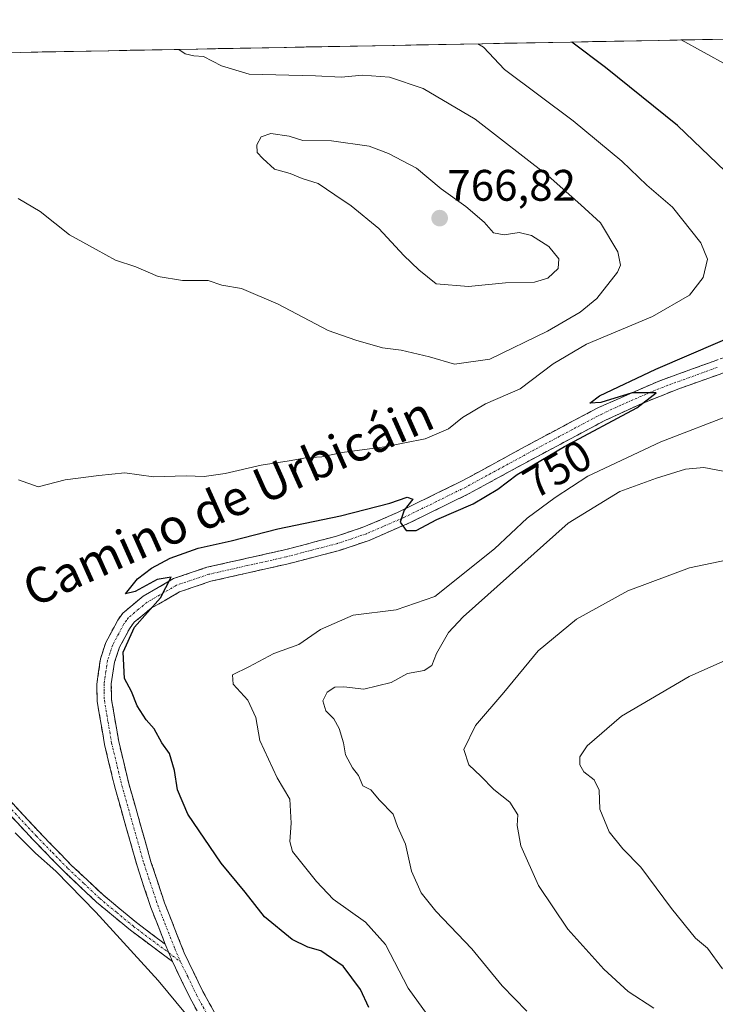
# Model space of a CAD drawing. Units: metres. Extents: x 627958 to 631417, y 4727303 to 4729680.
# Drawn here: x 630976 to 631134, y 4729457 to 4729680 of the extents above; entities that cross this region are included whole.
import ezdxf
from ezdxf.enums import TextEntityAlignment as Align

# ---------------------------------------------------------------- set-up
doc = ezdxf.new("R2010")
doc.units = ezdxf.units.M
doc.header["$MEASUREMENT"] = 0
doc.linetypes.add('TRAZO_Y_PUNTO', pattern=[1, 0.5, -0.25, 0, -0.25])
doc.linetypes.add('TRAZOSX2', pattern=[1.5, 1, -0.5])
for name, color, linetype, lineweight in [('Arbolado forestal CxS', 92, 'Continuous', 0), ('Camino', 19, 'TRAZOSX2', 0), ('Camino Cxs', 19, 'Continuous', 0), ('Camino eje', 19, 'TRAZO_Y_PUNTO', 0), ('Carátula', 7, 'Continuous', 5), ('Curva de nivel maestra', 36, 'Continuous', 30), ('Curva de nivel normal', 36, 'Continuous', 0), ('Municipio CxS', 142, 'Continuous', 0), ('Punto de cota en terreno', 7, 'Continuous', 0), ('Rótulo de curva de nivel directora', 19, 'Continuous', 0), ('Rótulo de punto de cota en terreno', 19, 'Continuous', 0), ('Texto cartográfico', 19, 'Continuous', 0)]:
    doc.layers.add(name, color=color, linetype=linetype, lineweight=lineweight)
doc.styles.add('Arial', font='txt', dxfattribs={"height": 0.2})

# ---------------------------------------------------------------- blocks, each defined once
blk = doc.blocks.new('*U150')
at = {"layer": 'Arbolado forestal CxS', "color": 92, "linetype": 'Continuous', "lineweight": 0}
blk.add_polyline3d([(629654.82, 4729647.8, 894.57), (631370.49, 4729680.01, 684.8), (631371.96, 4729602.75, 694.71), (631362.38, 4729600.62, 696.11), (631348.31, 4729586.56, 697.6), (631329.55, 4729563.11, 701.02), (631288.92, 4729528.73, 706.71), (631249.84, 4729508.41, 710.04), (631193.58, 4729505.29, 716.71), (631177.95, 4729502.16, 718.32), (631165.45, 4729486.54, 721), (631165.45, 4729480.28, 721.33), (631170.14, 4729463.09, 722.12), (631195.14, 4729427.15, 725.86)], dxfattribs=at)
blk = doc.blocks.new('*U184')
at = {"layer": 'Curva de nivel normal', "color": 36, "linetype": 'Continuous', "lineweight": 0}
for points in [[(631071.14, 4729450.32, 745), (631063.85, 4729460.4, 745), (631058.74, 4729470.28, 745), (631054.21, 4729475.33, 745), (631046.85, 4729480.53, 745), (631043.06, 4729484.57, 745), (631037.64, 4729491.35, 745), (631037, 4729493.62, 745), (631037.29, 4729497.77, 745), (631037.02, 4729503.2, 745), (631034.15, 4729508.08, 745), (631030.23, 4729516.51, 745), (631029.27, 4729521.79, 745), (631027.45, 4729525.69, 745), (631024.12, 4729529.3, 745), (631023.98, 4729531.45, 745), (631027.69, 4729533.24, 745), (631033.37, 4729536.28, 745), (631039.04, 4729538.28, 745), (631043.96, 4729541.75, 745), (631051.39, 4729544.99, 745), (631061.12, 4729546.14, 745), (631069.9, 4729549.21, 745), (631083.46, 4729559.98, 745), (631090.83, 4729566.98, 745), (631097.23, 4729571.65, 745), (631104.59, 4729576.48, 745), (631121.17, 4729584.3, 745), (631138.03, 4729590.78, 745)], [(631136.26, 4729669.68, 745), (631125.79, 4729675.42, 745)]]:
    blk.add_polyline3d(points, dxfattribs=at)
blk = doc.blocks.new('*U190')
at = {"layer": 'Curva de nivel normal', "color": 36, "linetype": 'Continuous', "lineweight": 0}
blk.add_polyline3d([(631011.8411, 4729673.2772, 760), (631013.23, 4729672.29, 760), (631015.24, 4729671.78, 760), (631017.43, 4729671.7, 760), (631021.49, 4729669.58, 760), (631027.81, 4729667.65, 760), (631042.84, 4729667.3, 760), (631048.66, 4729666.98, 760), (631053.53, 4729667.43, 760), (631059.59, 4729666.95, 760), (631067.26, 4729664.43, 760), (631079.09, 4729657.48, 760), (631095.65, 4729644.58, 760), (631103.06, 4729638.03, 760), (631107.47, 4729633.95, 760), (631111.44, 4729627.4, 760), (631112.05, 4729624.37, 760), (631111.37, 4729622.79, 760), (631106.68, 4729616.77, 760), (631102.91, 4729613.68, 760), (631095.48, 4729609.39, 760), (631082.37, 4729603, 760), (631074.37, 4729601.9, 760), (631068.7, 4729603.54, 760), (631062.29, 4729605.05, 760), (631058.04, 4729605.61, 760), (631051.97, 4729607.35, 760), (631045.71, 4729609.49, 760), (631034.37, 4729615.5, 760), (631026.01, 4729619.06, 760), (631021.58, 4729619.82, 760), (631018.5, 4729620.89, 760), (631012.66, 4729620.89, 760), (631007.17, 4729621.79, 760), (631002.08, 4729623.96, 760), (630997.47, 4729625.51, 760), (630993.04, 4729627.86, 760), (630987.04, 4729631.2, 760), (630980.37, 4729636.53, 760), (630975.34, 4729639.48, 760)], dxfattribs=at)
blk = doc.blocks.new('*U199')
at = {"layer": 'Curva de nivel normal', "color": 36, "linetype": 'Continuous', "lineweight": 0}
blk.add_polyline3d([(631143.41, 4729538.12, 730), (631127.6, 4729531.03, 730), (631112.25, 4729522.04, 730), (631104.47, 4729515.34, 730), (631102.77, 4729512.84, 730), (631102.77, 4729511.05, 730), (631103.71, 4729509.47, 730), (631106.09, 4729507.64, 730), (631107.16, 4729505.26, 730), (631107.34, 4729500.95, 730), (631109.43, 4729495.85, 730), (631112.52, 4729491.97, 730), (631116.67, 4729487.85, 730), (631123.62, 4729478.44, 730), (631129.07, 4729471.72, 730), (631131.76, 4729469.48, 730), (631135.18, 4729464.79, 730)], dxfattribs=at)
blk = doc.blocks.new('*U237')
at = {"layer": 'Curva de nivel maestra', "color": 36, "linetype": 'Continuous', "lineweight": 30}
for points in [[(631054.96, 4729456.01, 750), (631053.06, 4729460.09, 750), (631049.08, 4729465.33, 750), (631044.01, 4729468.82, 750), (631041.07, 4729469.65, 750), (631037.5, 4729471.45, 750), (631031.25, 4729476.53, 750), (631026.87, 4729482.15, 750), (631021.46, 4729488.74, 750), (631013.86, 4729499.84, 750), (631011.53, 4729505.34, 750), (631010.82, 4729509.72, 750), (631009.68, 4729513.6, 750), (631007.95, 4729516.05, 750), (631006.24, 4729519.19, 750), (631004.45, 4729521.25, 750), (631002.39, 4729524.39, 750), (631001.12, 4729527.64, 750), (630999.47, 4729530.6, 750), (630999.2, 4729536.6, 750), (631001.78, 4729542.22, 750), (631007.63, 4729548.9, 750), (631010.06, 4729553.58, 750), (631006.9, 4729553.07, 750), (631001.9, 4729550.33, 750), (630999.73, 4729549.82, 750), (631002.46, 4729553.18, 750), (631005.59, 4729555.64, 750), (631009.83, 4729557.88, 750), (631016.18, 4729560.16, 750), (631023.7, 4729561.82, 750), (631034.3, 4729564.58, 750), (631048.54, 4729567.5, 750), (631059.72, 4729570.4, 750), (631063.65, 4729571.71, 750), (631064.9, 4729571.24, 750), (631062.94, 4729568.81, 750), (631062.04, 4729566.02, 750), (631063.4, 4729564.16, 750), (631065.7, 4729564.15, 750), (631070.37, 4729566.63, 750), (631078.58, 4729570.24, 750), (631084.2, 4729573.53, 750), (631088.58, 4729576.86, 750), (631099.33, 4729583.24, 750), (631115.72, 4729591.96, 750), (631120.12, 4729595.4, 750), (631114.65, 4729595.35, 750), (631107.58, 4729593.22, 750), (631105.06, 4729593.05, 750), (631107.25, 4729594.74, 750), (631120.04, 4729600.74, 750), (631141.71, 4729610.08, 750)], [(631144.74, 4729637.05, 750), (631124.97, 4729656.04, 750), (631108.65, 4729669.16, 750), (631100.95, 4729674.95, 750)]]:
    blk.add_polyline3d(points, dxfattribs=at)
blk = doc.blocks.new('5PATER')
at = {"layer": 'Carátula', "linetype": 'Continuous', "lineweight": 5}
h = blk.add_hatch(color=250, dxfattribs=at)
edge = h.paths.add_edge_path()
edge.add_ellipse((0, 0.01), major_axis=(-1.33, -1.34), ratio=0.999422, start_angle=0, end_angle=360)

msp = doc.modelspace()

# ---------------------------------------------------------------- linework, layer by layer
at = {"layer": 'Arbolado forestal CxS', "color": 92, "linetype": 'Continuous', "lineweight": 0}
msp.add_polyline3d([(631370.49, 4729680.01, 684.8), (629654.82, 4729647.8, 894.57)], dxfattribs=at)
at = {"layer": 'Camino', "color": 19, "linetype": 'TRAZOSX2', "lineweight": 0}
for points in [[(631010.36, 4729466.43), (631000.86, 4729473.51), (630993.16, 4729479.88), (630985.89, 4729486.74), (630978.88, 4729493.91), (630964.79, 4729509.04), (630954.89, 4729520.29), (630928.59, 4729552.41), (630916.46, 4729568.34), (630908.16, 4729580.78), (630903.19, 4729589.42), (630882.62, 4729627.92), (630875.7, 4729640.34), (630871.73, 4729649.4), (630864.03, 4729666.22), (630862.27, 4729670.47)], [(630864.52, 4729670.51), (630865.94, 4729667.05), (630873.64, 4729650.26), (630877.58, 4729641.27), (630884.56, 4729628.95), (630905.11, 4729590.48), (630910.02, 4729581.93), (630918.25, 4729569.61), (630930.31, 4729553.77), (630956.57, 4729521.71), (630966.41, 4729510.51), (630980.04, 4729495.88), (630987.43, 4729488.3), (630994.62, 4729481.53), (631002.21, 4729475.24), (631008.74, 4729470.37)], [(631008.74, 4729470.37), (631005.48, 4729478.64), (631002.36, 4729488.1), (630997.29, 4729505.94), (630994.97, 4729515.64), (630993.29, 4729525.5), (630993.2, 4729529.35), (630994.05, 4729535.07), (630995.25, 4729538.73), (630997.96, 4729543.84), (630999.09, 4729545.41), (631003.7, 4729549.25), (631010.62, 4729553.25), (631018.2, 4729555.82), (631035.83, 4729559.79), (631047.35, 4729562.8), (631053.81, 4729564.97), (631061.41, 4729568.23), (631076.23, 4729575.47), (631093.78, 4729585.05), (631107.05, 4729592.06), (631120.55, 4729597.99), (631142.83, 4729606.04)], [(631143.84, 4729602.92), (631125.03, 4729596.22), (631117.13, 4729593.07), (631108.47, 4729589.1), (631090.94, 4729579.77), (631077.73, 4729572.56), (631064.29, 4729565.96), (631054.98, 4729561.91), (631048.28, 4729559.65), (631036.6, 4729556.61), (631019.09, 4729552.66), (631011.98, 4729550.25), (631005.58, 4729546.55), (631001.71, 4729543.38), (631000.75, 4729542.11), (630998.39, 4729537.7), (630997.25, 4729534.31), (630996.5, 4729529.37), (630996.56, 4729525.81), (630998.19, 4729516.3), (631000.47, 4729506.77), (631005.5, 4729489.06), (631008.57, 4729479.75), (631013.04, 4729468.41), (631017.29, 4729459.61), (631020.26, 4729454.21)], [(631046.02, 4729408.79), (631044.99, 4729411.66), (631043.23, 4729415.08), (631028.02, 4729435.71), (631022.56, 4729444.03), (631017.42, 4729452.58), (631014.37, 4729458.11), (631010.36, 4729466.43)]]:
    msp.add_lwpolyline(points, dxfattribs=at)
at = {"layer": 'Camino Cxs', "color": 19, "linetype": 'Continuous', "lineweight": 0}
msp.add_lwpolyline([(631008.74, 4729470.37), (631010.36, 4729466.43)], dxfattribs=at)
msp.add_lwpolyline([(631008.74, 4729470.37), (631010.36, 4729466.43)], dxfattribs=at)
for points in [[(631015.9, 4729455.35, 754.46), (631014.37, 4729458.11, 754.24), (631012.37, 4729462.27, 753.85), (631010.36, 4729466.43, 753.75), (631008.74, 4729470.37, 753.56), (631007.11, 4729474.51, 753.33), (631005.48, 4729478.64, 753.11), (631003.92, 4729483.37, 752.71), (631002.36, 4729488.1, 752.54), (631001.09, 4729492.56, 752.39), (630999.83, 4729497.02, 752.2), (630998.56, 4729501.48, 751.84), (630997.29, 4729505.94, 751.43), (630996.13, 4729510.79, 751.25), (630994.97, 4729515.64, 751.02), (630994.41, 4729518.93, 750.7), (630993.85, 4729522.21, 750.43), (630993.29, 4729525.5, 750.23), (630993.2, 4729529.35, 750.1), (630993.63, 4729532.21, 750.06), (630994.05, 4729535.07, 750.06), (630995.25, 4729538.73, 750.12), (630996.61, 4729541.29, 750.09), (630997.96, 4729543.84, 750.03), (630999.09, 4729545.41, 750.11), (631001.4, 4729547.33, 750.08), (631003.7, 4729549.25, 750.03), (631007.16, 4729551.25, 749.88), (631010.62, 4729553.25, 749.9), (631014.41, 4729554.54, 749.75), (631018.2, 4729555.82, 749.48), (631022.61, 4729556.81, 749.33), (631027.02, 4729557.81, 749.32), (631031.42, 4729558.8, 749.38), (631035.83, 4729559.79, 749.37), (631039.67, 4729560.79, 749.25), (631043.51, 4729561.8, 749.18), (631047.35, 4729562.8, 749.29), (631050.58, 4729563.89, 749.54), (631053.81, 4729564.97, 749.64), (631057.61, 4729566.6, 749.67), (631061.41, 4729568.23, 749.9), (631065.12, 4729570.04, 750.2), (631068.82, 4729571.85, 750.15), (631072.53, 4729573.66, 750.25), (631076.23, 4729575.47, 750.37), (631080.62, 4729577.87, 750.32), (631085.01, 4729580.26, 750.46), (631089.39, 4729582.66, 750.17), (631093.78, 4729585.05, 750.35), (631097.1, 4729586.8, 750.13), (631100.42, 4729588.56, 750.3), (631103.73, 4729590.31, 750.27), (631107.05, 4729592.06, 749.89), (631111.55, 4729594.04, 750.14), (631116.05, 4729596.01, 749.86), (631120.55, 4729597.99, 749.62), (631125.01, 4729599.6, 749.73), (631129.46, 4729601.21, 749.42), (631133.92, 4729602.82, 748.89)], [(631134.44, 4729599.57, 748.86), (631129.73, 4729597.9, 749.36), (631125.03, 4729596.22, 749.2), (631121.08, 4729594.65, 749.63), (631117.13, 4729593.07, 749.8), (631112.8, 4729591.09, 749.61), (631108.47, 4729589.1, 749.91), (631104.09, 4729586.77, 749.76), (631099.71, 4729584.44, 749.83), (631095.32, 4729582.1, 749.87), (631090.94, 4729579.77, 749.81), (631087.64, 4729577.97, 750.13), (631084.34, 4729576.17, 750.01), (631081.03, 4729574.36, 750.31), (631077.73, 4729572.56, 750.2), (631073.25, 4729570.36, 750.11), (631068.77, 4729568.16, 750.18), (631064.29, 4729565.96, 749.86), (631061.19, 4729564.61, 749.78), (631058.08, 4729563.26, 749.65), (631054.98, 4729561.91, 749.39), (631051.63, 4729560.78, 749.3), (631048.28, 4729559.65, 749.17), (631044.39, 4729558.64, 749.2), (631040.49, 4729557.62, 749.14), (631036.6, 4729556.61, 749.08), (631032.22, 4729555.62, 749.09), (631027.85, 4729554.64, 749.26), (631023.47, 4729553.65, 749.43), (631019.09, 4729552.66, 749.49), (631015.54, 4729551.46, 749.59), (631011.98, 4729550.25, 749.68), (631008.78, 4729548.4, 749.78), (631005.58, 4729546.55, 749.87), (631003.65, 4729544.97, 749.88), (631001.71, 4729543.38, 749.94), (631000.75, 4729542.11, 749.92), (630999.57, 4729539.91, 749.92), (630998.39, 4729537.7, 749.96), (630997.25, 4729534.31, 750.01), (630996.5, 4729529.37, 750.22), (630996.56, 4729525.81, 750.35), (630997.38, 4729521.06, 750.61), (630998.19, 4729516.3, 750.88), (630999.33, 4729511.54, 751.1), (631000.47, 4729506.77, 751.45), (631001.73, 4729502.34, 751.84), (631002.99, 4729497.92, 751.91), (631004.24, 4729493.49, 752.05), (631005.5, 4729489.06, 752.45), (631007.04, 4729484.41, 752.68), (631008.57, 4729479.75, 752.93), (631010.06, 4729475.97, 753.2), (631011.55, 4729472.19, 753.4), (631013.04, 4729468.41, 753.44), (631015.17, 4729464.01, 753.81), (631017.29, 4729459.61, 754.09), (631018.78, 4729456.91, 754.22), (631020.26, 4729454.21, 754.6)], [(630973.23, 4729503.2, 753.83), (630976.63, 4729499.54, 753.82), (630980.04, 4729495.88, 754), (630982.5, 4729493.35, 753.87), (630984.97, 4729490.83, 754.02), (630987.43, 4729488.3, 753.84), (630991.03, 4729484.92, 753.88), (630994.62, 4729481.53, 753.96), (630998.42, 4729478.39, 753.52), (631002.21, 4729475.24, 753.43), (631005.48, 4729472.81, 753.51), (631008.74, 4729470.37, 753.56), (631008.74, 4729470.37, 753.56), (631010.36, 4729466.43, 753.75), (631007.19, 4729468.79, 753.68), (631004.03, 4729471.15, 753.85), (631000.86, 4729473.51, 753.83), (630997.01, 4729476.7, 754.1), (630993.16, 4729479.88, 754.33), (630989.53, 4729483.31, 754.27), (630985.89, 4729486.74, 754.32), (630983.55, 4729489.13, 754.47), (630981.22, 4729491.52, 754.39), (630978.88, 4729493.91, 754.36), (630976.06, 4729496.94, 754.24), (630973.24, 4729499.96, 754.22)]]:
    msp.add_polyline3d(points, dxfattribs=at)
at = {"layer": 'Camino eje', "color": 19, "linetype": 'TRAZO_Y_PUNTO', "lineweight": 0}
for points in [[(631133.93, 4729601.13), (631122.79, 4729597.11), (631118.84, 4729595.53), (631112.09, 4729592.57), (631107.76, 4729590.58), (631101.13, 4729587.08), (631092.36, 4729582.41), (631076.98, 4729574.02), (631070.26, 4729570.72), (631062.85, 4729567.1), (631058.2, 4729565.07), (631054.4, 4729563.44), (631051.05, 4729562.31), (631047.82, 4729561.23), (631041.98, 4729559.71), (631036.22, 4729558.2), (631027.46, 4729556.23), (631018.65, 4729554.24), (631011.3, 4729551.75), (631004.64, 4729547.9), (631002.71, 4729546.32), (631000.4, 4729544.4), (630999.92, 4729543.76), (630999.36, 4729542.98), (630998.18, 4729540.77), (630996.82, 4729538.22), (630996.25, 4729536.52), (630995.65, 4729534.69), (630995.28, 4729532.22), (630994.85, 4729529.36), (630994.88, 4729527.58), (630994.93, 4729525.66), (630995.77, 4729520.73), (630996.58, 4729515.97), (630998.88, 4729506.36), (631003.93, 4729488.58), (631007.03, 4729479.2), (631010.89, 4729469.39), (631012.21, 4729466.37)], [(630972.42, 4729502.46), (630979.46, 4729494.9), (630983.16, 4729491.11), (630986.66, 4729487.52), (630990.26, 4729484.14), (630993.89, 4729480.71), (630997.74, 4729477.52), (631001.54, 4729474.38), (631009.55, 4729468.4)], [(631009.55, 4729468.4), (631012.21, 4729466.37)], [(631012.21, 4729466.37), (631013.83, 4729463.02), (631015.83, 4729458.86), (631017.36, 4729456.1), (631018.84, 4729453.4), (631023.95, 4729444.9), (631026.64, 4729440.81), (631029.37, 4729436.65), (631036.97, 4729426.34), (631044.63, 4729415.95), (631045.51, 4729414.24), (631048.8, 4729409.56)]]:
    msp.add_lwpolyline(points, dxfattribs=at)
at = {"layer": 'Curva de nivel normal', "color": 36, "linetype": 'Continuous', "lineweight": 0}
for points in [[(631079.66, 4729674.55, 755), (631080.97, 4729673.79, 755), (631085.72, 4729668.73, 755), (631101.32, 4729657.11, 755), (631112.3, 4729647.93, 755), (631118.02, 4729642.49, 755), (631123.82, 4729637.48, 755), (631130.26, 4729629.39, 755), (631131.76, 4729625.7, 755), (631130.77, 4729621.55, 755), (631127.65, 4729617.52, 755), (631119.28, 4729612.68, 755), (631104.33, 4729606.41, 755), (631096.78, 4729601.94, 755), (631089.27, 4729596.26, 755), (631081.38, 4729592.9, 755), (631076.19, 4729589.81, 755), (631072.97, 4729587.21, 755), (631067.74, 4729584.94, 755), (631058.51, 4729583.12, 755), (631048.9, 4729581.85, 755), (631044.23, 4729580.85, 755), (631040.64, 4729580.62, 755), (631036.85, 4729579.93, 755), (631030.52, 4729579.01, 755), (631022.32, 4729577.08, 755), (631017.56, 4729576.44, 755), (631013.51, 4729576.56, 755), (631006.06, 4729576.35, 755), (630999.56, 4729577.22, 755), (630993.7, 4729576.66, 755), (630986.04, 4729575.66, 755), (630979.88, 4729574.08, 755), (630975.44, 4729575.64, 755)], [(631077.52, 4729619.47, 765), (631085.97, 4729620.3, 765), (631092.52, 4729620.5, 765), (631095.54, 4729621.42, 765), (631097.9, 4729623.57, 765), (631098, 4729625.81, 765), (631095.78, 4729628.56, 765), (631091.85, 4729631.09, 765), (631089.04, 4729631.72, 765), (631085.65, 4729631.21, 765), (631083.19, 4729631.7, 765), (631081.09, 4729634.07, 765), (631076.94, 4729637.66, 765), (631071.34, 4729641.65, 765), (631065.75, 4729646.34, 765), (631059.37, 4729649.66, 765), (631055.04, 4729651.31, 765), (631046.47, 4729652.56, 765), (631039.92, 4729652.64, 765), (631036.84, 4729653.61, 765), (631032.72, 4729654.2, 765), (631030.48, 4729653.46, 765), (631029.52, 4729651.66, 765), (631029.56, 4729649.88, 765), (631030.89, 4729648.52, 765), (631033.53, 4729646.11, 765), (631037.05, 4729645.16, 765), (631039.82, 4729644.02, 765), (631043.4, 4729642.89, 765), (631047.18, 4729640.27, 765), (631050.93, 4729637.8, 765), (631057.19, 4729632.62, 765), (631062.9, 4729626.53, 765), (631066.28, 4729623.29, 765), (631070.18, 4729620.1, 765), (631077.52, 4729619.47, 765)], [(631144.88, 4729575.82, 740), (631130.94, 4729578.48, 740), (631126.76, 4729578.1, 740), (631120.19, 4729576.04, 740), (631111.85, 4729572.98, 740), (631100.18, 4729565.8, 740), (631076.35, 4729544.61, 740), (631073.02, 4729541.02, 740), (631070.28, 4729536.27, 740), (631069.21, 4729533.57, 740), (631067.48, 4729532.45, 740), (631063.72, 4729531.71, 740), (631059.99, 4729529.71, 740), (631053.82, 4729528.17, 740), (631049.24, 4729528.69, 740), (631047.25, 4729528.6, 740), (631045.48, 4729527.5, 740), (631044.49, 4729525.57, 740), (631045.16, 4729523.3, 740), (631046.97, 4729521.45, 740), (631048.23, 4729519.3, 740), (631049.21, 4729516.02, 740), (631049.64, 4729513.3, 740), (631051.25, 4729510.36, 740), (631052.62, 4729508.62, 740), (631053.56, 4729506.24, 740), (631055.36, 4729505.32, 740), (631057.38, 4729503.02, 740), (631060.43, 4729499.84, 740), (631061.45, 4729497.06, 740), (631063.26, 4729493.07, 740), (631064.59, 4729486.91, 740), (631066.79, 4729482.03, 740), (631070.15, 4729477.84, 740), (631078.32, 4729469.26, 740), (631085.16, 4729460.88, 740), (631090.78, 4729455.14, 740)], [(631119.59, 4729455.84, 735), (631113.74, 4729459.63, 735), (631108.26, 4729464.66, 735), (631100.08, 4729473.78, 735), (631093.4, 4729483.68, 735), (631089.42, 4729492.65, 735), (631088.61, 4729497.28, 735), (631088.73, 4729499.66, 735), (631086.94, 4729502.53, 735), (631083.3, 4729505.41, 735), (631080.31, 4729508.46, 735), (631077.61, 4729511.05, 735), (631076.52, 4729514.5, 735), (631079.13, 4729519.92, 735), (631085.53, 4729527.41, 735), (631093.33, 4729536.9, 735), (631102.03, 4729544.06, 735), (631113.7, 4729550.48, 735), (631127.71, 4729555.71, 735), (631141.05, 4729558.5, 735)], [(630974.66, 4729495.61, 755), (630979.34, 4729490.96, 755), (630983.94, 4729486.9, 755), (630992.98, 4729477.6, 755), (631007.14, 4729462.08, 755), (631013.37, 4729454.65, 755)]]:
    msp.add_polyline3d(points, dxfattribs=at)
at = {"layer": 'Municipio CxS', "color": 142, "linetype": 'Continuous', "lineweight": 0}
msp.add_polyline3d([(630970.79, 4729672.51, 763.34), (630975.79, 4729672.6, 763.11), (630980.79, 4729672.69, 762.78), (630985.78, 4729672.79, 762.47), (630990.78, 4729672.88, 762.92), (630995.77, 4729672.98, 762.68), (631000.77, 4729673.07, 762.03), (631005.77, 4729673.16, 761), (631010.76, 4729673.26, 760.18), (631015.76, 4729673.35, 759.49), (631020.76, 4729673.44, 758.72), (631025.75, 4729673.54, 758.45), (631030.75, 4729673.63, 758.44), (631035.74, 4729673.73, 758.19), (631040.74, 4729673.82, 758.18), (631045.74, 4729673.91, 757.75), (631050.73, 4729674.01, 757.4), (631055.73, 4729674.1, 757.7), (631060.73, 4729674.19, 757.77), (631065.72, 4729674.29, 757.98), (631070.72, 4729674.38, 757.4), (631075.71, 4729674.48, 756.2), (631080.71, 4729674.57, 754.62), (631085.71, 4729674.66, 753.06), (631090.7, 4729674.76, 751.99), (631095.7, 4729674.85, 750.99), (631100.69, 4729674.95, 749.85), (631105.69, 4729675.04, 748.33), (631110.69, 4729675.13, 747.18), (631115.68, 4729675.23, 746.21), (631120.68, 4729675.32, 745.52), (631125.68, 4729675.41, 744.88), (631130.67, 4729675.51, 744.07), (631135.67, 4729675.6, 743.13)], dxfattribs=at)

# ---------------------------------------------------------------- block references
at = {"layer": 'Arbolado forestal CxS', "color": 92, "linetype": 'Continuous', "lineweight": 0}
msp.add_blockref('*U150', (0, 0), dxfattribs=at)
at = {"layer": 'Curva de nivel maestra', "color": 36, "linetype": 'Continuous', "lineweight": 30}
msp.add_blockref('*U237', (0, 0), dxfattribs=at)
at = {"layer": 'Curva de nivel normal', "color": 36, "linetype": 'Continuous', "lineweight": 0}
for name in ['*U199', '*U184', '*U190']:
    msp.add_blockref(name, (0, 0), dxfattribs=at)
at = {"layer": 'Punto de cota en terreno', "linetype": 'Continuous', "lineweight": 0}
msp.add_blockref('5PATER', (631071, 4729635, 766.82), dxfattribs=at)

# ---------------------------------------------------------------- texts
at = {"layer": 'Rótulo de curva de nivel directora', "color": 19, "linetype": 'Continuous', "lineweight": 0, "style": 'Arial'}
msp.add_text('750', height=7, rotation=30.6886, dxfattribs=at).set_placement((631097.68, 4729578.16), align=Align.MIDDLE_CENTER)
at = {"layer": 'Rótulo de punto de cota en terreno', "color": 19, "linetype": 'Continuous', "lineweight": 0, "style": 'Arial'}
msp.add_text('766,82', height=7, dxfattribs=at).set_placement((631072.76, 4729636.76), align=Align.BOTTOM_LEFT)
at = {"layer": 'Texto cartográfico', "color": 19, "linetype": 'Continuous', "lineweight": 0, "style": 'Arial'}
msp.add_text('Camino de Urbicáin', height=8, rotation=24.1097, dxfattribs=at).set_placement((631022.97, 4729570.81), align=Align.MIDDLE_CENTER)

doc.saveas('drawing.dxf')
